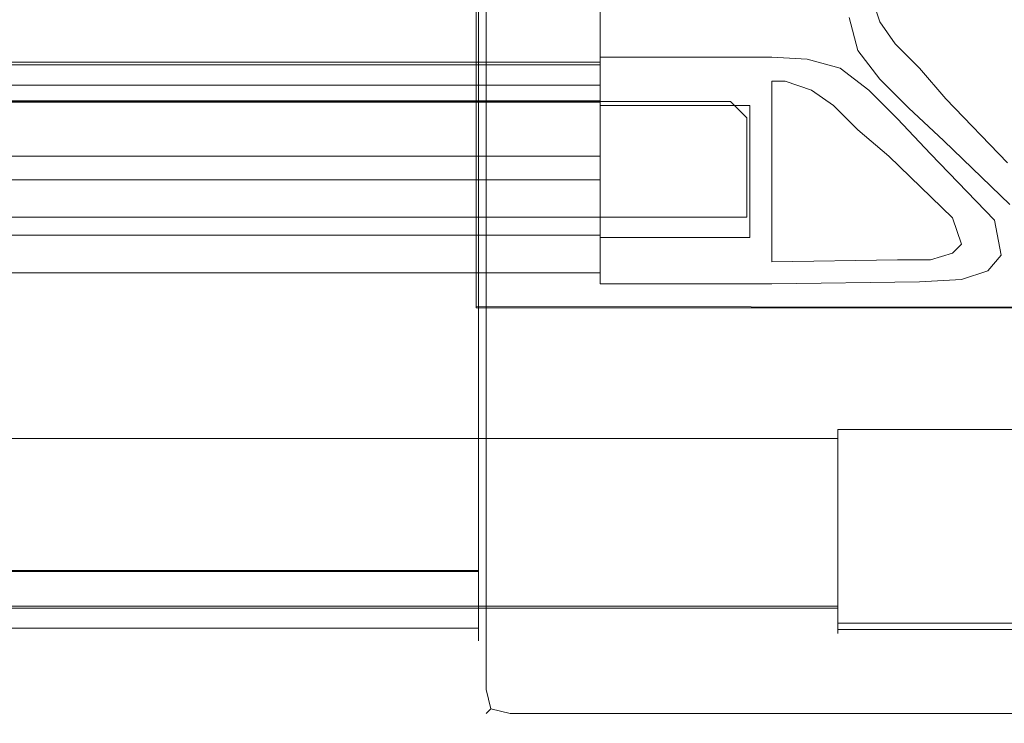
# Model space of a CAD drawing. Extents: x 0 to 999, y -799 to 0.
# Drawn here: x 927 to 972, y -795 to -763 of the extents above; entities that cross this region are included whole.
import ezdxf

# ---------------------------------------------------------------- set-up
doc = ezdxf.new("R2010")
doc.units = 0
doc.header["$LTSCALE"] = 500
doc.header["$MEASUREMENT"] = 0
for name, color, linetype in [('LISTWA', 7, 'Continuous'), ('LISTWA_MAGNETYCZNA', 7, 'Continuous'), ('SZKLO', 7, 'Continuous'), ('USZCZELKA', 7, 'Continuous')]:
    doc.layers.add(name, color=color, linetype=linetype)

msp = doc.modelspace()

# ---------------------------------------------------------------- linework, layer by layer
at = {"layer": 'LISTWA', "lineweight": 0}
for points, invisible_edges in [([(975.275, -748, 1982.014), (975.275, -776.1, 1982.014), (967.943, -768.028, 1982.014), (967.943, -752.669, 1982.014)], 15), ([(947.821, -776.066, 1982.014), (947.821, -776.066, 2001.72), (947.821, -750.824, 2001.72), (947.821, -750.824, 1982.014)], 7), ([(947.821, -776.066, 2001.72), (947.821, -776.135, 2003.458), (947.821, -750.892, 2003.458), (947.821, -750.824, 2001.72)], 15), ([(947.821, -776.066, 1982.014), (947.821, -750.824, 1982.014), (952.394, -754.268, 1982.014), (952.394, -768.008, 1982.014)], 15), ([(947.821, -776.135, 2003.458), (948.273, -776.135, 2004.548), (948.273, -750.892, 2004.548), (947.821, -750.892, 2003.458)], 15), ([(948.273, -776.135, 2004.548), (949.363, -776.135, 2005), (949.363, -750.892, 2005), (948.273, -750.892, 2004.548)], 7), ([(949.363, -776.135, 2005), (975.275, -776.135, 2005), (975.275, -750.892, 2005), (949.363, -750.892, 2005)], 15), ([(947.92, -752.32, 2001.142), (501.015, -752.32, 2001.142), (501.015, -788.065, 2001.142), (947.92, -788.065, 2001.142)], 7), ([(947.92, -788.065, 2001.142), (947.92, -788.112, 1996.932), (947.92, -753.599, 1996.932), (947.92, -752.32, 2001.142)], 15), ([(958.366, -758.767, 1982.014), (967.943, -752.669, 1982.014), (967.943, -768.028, 1982.014), (958.366, -758.767, 1982.014)], 15), ([(501.015, -753.599, 1996.932), (947.92, -753.599, 1996.932), (947.92, -788.112, 1996.932), (501.015, -788.112, 1996.932)], 9), ([(958.366, -758.767, 1982.014), (952.394, -768.008, 1982.014), (952.394, -754.268, 1982.014), (958.366, -758.767, 1982.014)], 15), ([(958.366, -758.767, 1982.014), (967.943, -768.028, 1982.014), (952.394, -768.008, 1982.014), (958.366, -758.767, 1982.014)], 15), ([(975.275, -776.1, 1982.014), (947.821, -776.066, 1982.014), (952.394, -768.008, 1982.014), (967.943, -768.028, 1982.014)], 15), ([(947.821, -776.066, 1962.281), (947.821, -776.135, 1960.543), (947.821, -792.108, 1960.543), (947.821, -791.257, 1962.281)], 14), ([(947.821, -776.135, 2003.458), (947.821, -776.066, 2001.72), (947.821, -791.257, 2001.72), (947.821, -792.108, 2003.458)], 15), ([(947.821, -776.066, 1982.014), (947.821, -776.066, 1962.281), (947.821, -791.257, 1962.281), (947.821, -791.257, 1982.014)], 14), ([(947.821, -776.066, 2001.72), (947.821, -776.066, 1982.014), (947.821, -791.257, 1982.014), (947.821, -791.257, 2001.72)], 15), ([(947.821, -776.066, 1962.281), (947.821, -776.066, 1982.014), (975.275, -776.1, 1982.014), (975.275, -776.135, 1962.035)], 13), ([(947.821, -776.135, 1960.543), (947.821, -776.066, 1962.281), (975.275, -776.135, 1962.035), (975.275, -776.135, 1960.543)], 15), ([(948.273, -776.135, 2004.548), (947.821, -776.135, 2003.458), (947.821, -792.108, 2003.458), (948.273, -792.108, 2004.548)], 7), ([(948.273, -792.108, 1959.452), (947.821, -792.108, 1960.543), (947.821, -776.135, 1960.543), (948.273, -776.135, 1959.452)], 11), ([(948.273, -776.135, 1959.452), (947.821, -776.135, 1960.543), (975.275, -776.135, 1960.543), (975.275, -776.135, 1959.452)], 15), ([(949.363, -776.135, 2005), (948.273, -776.135, 2004.548), (948.273, -792.108, 2004.548), (949.363, -792.108, 2005)], 15), ([(949.363, -792.108, 1959), (948.273, -792.108, 1959.452), (948.273, -776.135, 1959.452), (949.363, -776.135, 1959)], 9), ([(949.363, -776.135, 1959), (948.273, -776.135, 1959.452), (975.275, -776.135, 1959.452), (975.275, -776.135, 1959)], 15), ([(949.363, -792.108, 2005), (975.275, -792.108, 2005), (975.275, -776.135, 2005), (949.363, -776.135, 2005)], 15), ([(975.275, -792.108, 1959), (949.363, -792.108, 1959), (949.363, -776.135, 1959), (975.275, -776.135, 1959)], 11), ([(964.24, -781.648, 1.324), (964.24, -781.648, 3.347), (979.706, -781.648, 3.347), (979.706, -781.648, 1.324)], 14), ([(964.24, -781.648, 5.806), (964.24, -781.648, 7.226), (979.706, -781.648, 7.226), (979.706, -781.648, 5.806)], 12), ([(979.706, -781.648, 0.021), (980.336, -782.278, 0.021), (964.24, -782.056, 0.021), (964.24, -781.648, 0.021)], 3), ([(964.24, -781.648, 0.021), (964.24, -781.648, 1.324), (979.706, -781.648, 1.324), (979.706, -781.648, 0.021)], 14), ([(964.24, -781.648, 3.347), (964.24, -782.056, 3.085), (964.24, -782.056, 5.411), (964.24, -781.648, 5.806)], 6), ([(964.24, -781.648, 0.021), (964.24, -782.056, 0.021), (964.24, -782.056, 1.198), (964.24, -781.648, 1.324)], 15), ([(964.24, -781.648, 7.226), (964.24, -782.056, 6.695), (964.24, -784.379, 7.288), (964.24, -784.091, 7.86)], 7), ([(964.24, -781.648, 5.806), (964.24, -782.056, 5.411), (964.24, -782.056, 6.695), (964.24, -781.648, 7.226)], 15), ([(964.24, -781.648, 1.324), (964.24, -782.056, 1.198), (964.24, -782.056, 3.085), (964.24, -781.648, 3.347)], 15), ([(964.24, -781.648, 3.347), (964.24, -781.648, 5.806), (979.706, -781.648, 5.806), (979.706, -781.648, 3.347)], 15), ([(964.24, -781.648, 7.226), (964.24, -784.091, 7.86), (982.149, -784.091, 7.86), (979.706, -781.648, 7.226)], 15), ([(502.4, -782.056, 1.198), (964.24, -782.056, 1.198), (964.24, -782.056, 0.021), (502.4, -782.056, 0.021)], 9), ([(502.4, -782.056, 3.085), (964.24, -782.056, 3.085), (964.24, -782.056, 1.198), (502.4, -782.056, 1.198)], 13), ([(502.4, -782.056, 5.411), (964.24, -782.056, 5.411), (964.24, -782.056, 3.085), (502.4, -782.056, 3.085)], 13), ([(502.4, -782.056, 6.695), (964.24, -782.056, 6.695), (964.24, -782.056, 5.411), (502.4, -782.056, 5.411)], 12), ([(502.4, -784.379, 7.288), (964.24, -784.379, 7.288), (964.24, -782.056, 6.695), (502.4, -782.056, 6.695)], 5), ([(502.4, -782.056, 0.021), (964.24, -782.056, 0.021), (964.24, -786.33, 0.021), (502.4, -786.33, 0.021)], 15), ([(964.24, -786.33, 0.021), (964.24, -782.056, 0.021), (980.336, -782.278, 0.021), (985.303, -787.245, 0.021)], 15), ([(964.24, -784.091, 7.86), (964.24, -786.534, 8.494), (984.592, -786.534, 8.494), (982.149, -784.091, 7.86)], 14), ([(964.24, -784.091, 7.86), (964.24, -784.379, 7.288), (964.24, -786.702, 7.88), (964.24, -786.534, 8.494)], 13), ([(502.4, -786.702, 7.88), (964.24, -786.702, 7.88), (964.24, -784.379, 7.288), (502.4, -784.379, 7.288)], 15), ([(502.4, -786.33, 0.021), (964.24, -786.33, 0.021), (964.24, -789.681, 0.021), (502.4, -789.681, 0.021)], 15), ([(964.24, -789.681, 0.021), (964.24, -786.33, 0.021), (985.303, -787.245, 0.021), (987.372, -789.314, 0.021)], 15), ([(502.4, -788.313, 8.037), (964.24, -788.313, 8.037), (964.24, -786.702, 7.88), (502.4, -786.702, 7.88)], 13), ([(964.24, -786.534, 8.494), (964.24, -788.474, 8.668), (986.532, -788.474, 8.668), (984.592, -786.534, 8.494)], 14), ([(964.24, -786.534, 8.494), (964.24, -786.702, 7.88), (964.24, -788.313, 8.037), (964.24, -788.474, 8.668)], 15), ([(947.92, -790.68, 1962.858), (501.015, -790.68, 1962.858), (501.015, -788.065, 1962.858), (947.92, -788.065, 1962.858)], 3), ([(501.015, -788.112, 1996.932), (947.92, -788.112, 1996.932), (947.92, -788.065, 1962.858), (501.015, -788.065, 1962.858)], 13), ([(947.92, -788.065, 2001.142), (501.015, -788.065, 2001.142), (501.015, -790.68, 2001.142), (947.92, -790.68, 2001.142)], 3), ([(947.92, -788.112, 1996.932), (947.92, -791.257, 2000.564), (947.92, -791.257, 1963.436), (947.92, -788.065, 1962.858)], 15), ([(947.92, -791.257, 2000.564), (947.92, -788.112, 1996.932), (947.92, -788.065, 2001.142), (947.92, -790.68, 2001.142)], 15), ([(947.92, -791.257, 1963.436), (947.92, -790.68, 1962.858), (947.92, -788.065, 1962.858), (947.92, -791.257, 1963.436)], 15), ([(502.4, -789.763, 7.611), (964.24, -789.763, 7.611), (964.24, -788.313, 8.037), (502.4, -788.313, 8.037)], 14), ([(964.24, -788.474, 8.668), (964.24, -788.313, 8.037), (964.24, -789.763, 7.611), (964.24, -789.298, 8.462)], 13), ([(964.24, -788.474, 8.668), (964.24, -789.298, 8.462), (987.356, -789.298, 8.462), (986.532, -788.474, 8.668)], 14), ([(964.24, -789.298, 8.462), (964.24, -790.736, 7.938), (988.794, -790.736, 7.938), (987.356, -789.298, 8.462)], 14), ([(964.24, -789.298, 8.462), (964.24, -789.763, 7.611), (964.24, -789.937, 7.38), (964.24, -790.736, 7.938)], 15), ([(988.509, -790.451, 0.021), (964.24, -790.451, 0.021), (964.24, -789.681, 0.021), (987.372, -789.314, 0.021)], 12), ([(502.4, -789.681, 0.021), (964.24, -789.681, 0.021), (964.24, -789.911, 1.198), (502.4, -789.911, 1.198)], 4), ([(502.4, -789.937, 7.38), (964.24, -789.937, 7.38), (964.24, -789.763, 7.611), (502.4, -789.763, 7.611)], 13), ([(502.4, -789.911, 1.198), (964.24, -789.911, 1.198), (964.24, -790.096, 3.229), (502.4, -790.096, 3.229)], 13), ([(502.4, -790.096, 5.697), (964.24, -790.096, 5.697), (964.24, -789.937, 7.38), (502.4, -789.937, 7.38)], 13), ([(964.24, -790.707, 1.324), (964.24, -789.911, 1.198), (964.24, -789.681, 0.021), (964.24, -790.451, 0.021)], 7), ([(964.24, -790.913, 3.506), (964.24, -790.096, 3.229), (964.24, -789.911, 1.198), (964.24, -790.707, 1.324)], 11), ([(964.24, -790.736, 7.938), (964.24, -789.937, 7.38), (964.24, -790.096, 5.697), (964.24, -790.913, 6.126)], 15), ([(502.4, -790.096, 3.229), (964.24, -790.096, 3.229), (964.24, -790.096, 5.697), (502.4, -790.096, 5.697)], 13), ([(964.24, -790.913, 6.126), (964.24, -790.096, 5.697), (964.24, -790.096, 3.229), (964.24, -790.913, 3.506)], 7), ([(964.24, -790.707, 1.324), (964.24, -790.451, 0.021), (988.509, -790.451, 0.021), (988.765, -790.707, 1.324)], 15), ([(501.015, -791.257, 1963.436), (501.015, -790.68, 1962.858), (947.92, -790.68, 1962.858), (947.92, -791.257, 1963.436)], 9), ([(947.92, -791.257, 2000.564), (947.92, -790.68, 2001.142), (501.015, -790.68, 2001.142), (501.015, -791.257, 2000.564)], 14), ([(964.24, -790.913, 3.506), (964.24, -790.707, 1.324), (988.765, -790.707, 1.324), (988.97, -790.913, 3.506)], 14), ([(964.24, -790.736, 7.938), (964.24, -790.913, 6.126), (988.97, -790.913, 6.126), (988.794, -790.736, 7.938)], 6), ([(964.24, -790.913, 6.126), (964.24, -790.913, 3.506), (988.97, -790.913, 3.506), (988.97, -790.913, 6.126)], 15), ([(947.92, -791.257, 2000.564), (501.015, -791.257, 2000.564), (501.015, -791.257, 1963.436), (947.92, -791.257, 1963.436)], 7), ([(947.821, -793.458, 2001.966), (947.821, -791.257, 2001.72), (947.821, -791.835, 2001.142), (947.821, -793.458, 2001.966)], 15), ([(947.821, -793.458, 2001.966), (947.821, -792.108, 2003.458), (947.821, -791.257, 2001.72), (947.821, -793.458, 2001.966)], 15), ([(947.821, -791.835, 1962.858), (947.821, -791.257, 1962.281), (947.821, -793.458, 1962.035), (947.821, -791.835, 1962.858)], 15), ([(947.821, -793.458, 1962.035), (947.821, -791.257, 1962.281), (947.821, -792.108, 1960.543), (947.821, -793.458, 1962.035)], 15), ([(947.821, -791.257, 1982.014), (947.821, -791.257, 1962.281), (947.821, -791.835, 1962.858), (947.821, -791.835, 1982.014)], 15), ([(947.821, -791.257, 2001.72), (947.821, -791.257, 1982.014), (947.821, -791.835, 1982.014), (947.821, -791.835, 2001.142)], 15), ([(947.821, -791.835, 1982.014), (947.821, -791.835, 1962.858), (947.821, -793.458, 1962.035), (947.821, -793.458, 1982.014)], 15), ([(947.821, -791.835, 2001.142), (947.821, -791.835, 1982.014), (947.821, -793.458, 1982.014), (947.821, -793.458, 2001.966)], 15), ([(948.273, -792.108, 2004.548), (947.821, -792.108, 2003.458), (947.821, -793.458, 2003.458), (948.273, -793.458, 2004.548)], 15), ([(948.273, -793.458, 1959.452), (947.821, -793.458, 1960.543), (947.821, -792.108, 1960.543), (948.273, -792.108, 1959.452)], 7), ([(947.821, -793.458, 2003.458), (947.821, -792.108, 2003.458), (947.821, -793.458, 2001.966), (947.821, -793.458, 2003.458)], 15), ([(947.821, -793.458, 1962.035), (947.821, -792.108, 1960.543), (947.821, -793.458, 1960.543), (947.821, -793.458, 1962.035)], 15), ([(949.363, -792.108, 2005), (948.273, -792.108, 2004.548), (948.273, -793.458, 2004.548), (949.363, -793.458, 2005)], 13), ([(949.363, -793.458, 1959), (948.273, -793.458, 1959.452), (948.273, -792.108, 1959.452), (949.363, -792.108, 1959)], 15), ([(975.275, -793.458, 1959), (949.363, -793.458, 1959), (949.363, -792.108, 1959), (975.275, -792.108, 1959)], 15), ([(949.363, -793.458, 2005), (975.275, -793.458, 2005), (975.275, -792.108, 2005), (949.363, -792.108, 2005)], 15), ([(947.821, -793.458, 1960.543), (948.273, -793.458, 1959.452), (948.473, -794.348, 1959.652), (948.273, -794.548, 1960.543)], 9), ([(947.821, -793.458, 2003.458), (948.273, -794.548, 2003.458), (948.473, -794.348, 2004.348), (948.273, -793.458, 2004.548)], 9), ([(948.273, -794.548, 1962.035), (947.821, -793.458, 1962.035), (947.821, -793.458, 1960.543), (948.273, -794.548, 1960.543)], 15), ([(948.273, -794.548, 2003.458), (947.821, -793.458, 2003.458), (947.821, -793.458, 2001.966), (948.273, -794.548, 2001.966)], 7), ([(948.273, -794.548, 1982.014), (947.821, -793.458, 1982.014), (947.821, -793.458, 1962.035), (948.273, -794.548, 1962.035)], 7), ([(948.273, -794.548, 2001.966), (947.821, -793.458, 2001.966), (947.821, -793.458, 1982.014), (948.273, -794.548, 1982.014)], 15), ([(949.363, -793.458, 1959), (949.363, -794.548, 1959.452), (948.473, -794.348, 1959.652), (948.273, -793.458, 1959.452)], 15), ([(949.363, -793.458, 2005), (948.273, -793.458, 2004.548), (948.473, -794.348, 2004.348), (949.363, -794.548, 2004.548)], 11), ([(975.275, -793.458, 1959), (975.275, -794.548, 1959.452), (949.363, -794.548, 1959.452), (949.363, -793.458, 1959)], 13), ([(949.363, -793.458, 2005), (949.363, -794.548, 2004.548), (975.275, -794.548, 2004.548), (975.275, -793.458, 2005)], 15), ([(949.363, -795, 1960.543), (948.273, -794.548, 1960.543), (948.473, -794.348, 1959.652), (949.363, -794.548, 1959.452)], 11), ([(949.363, -795, 2003.458), (949.363, -794.548, 2004.548), (948.473, -794.348, 2004.348), (948.273, -794.548, 2003.458)], 15), ([(949.363, -795, 1962.035), (948.273, -794.548, 1962.035), (948.273, -794.548, 1960.543), (949.363, -795, 1960.543)], 13), ([(949.363, -795, 2003.458), (948.273, -794.548, 2003.458), (948.273, -794.548, 2001.966), (949.363, -795, 2001.966)], 15), ([(949.363, -795, 1982.014), (948.273, -794.548, 1982.014), (948.273, -794.548, 1962.035), (949.363, -795, 1962.035)], 15), ([(949.363, -795, 2001.966), (948.273, -794.548, 2001.966), (948.273, -794.548, 1982.014), (949.363, -795, 1982.014)], 13), ([(949.363, -794.548, 2004.548), (949.363, -795, 2003.458), (975.275, -795, 2003.458), (975.275, -794.548, 2004.548)], 7), ([(975.275, -794.548, 1959.452), (975.275, -795, 1960.543), (949.363, -795, 1960.543), (949.363, -794.548, 1959.452)], 15), ([(949.363, -795, 1982.014), (949.363, -795, 1962.035), (975.275, -795, 1962.035), (975.275, -795, 1982.014)], 15), ([(949.363, -795, 2003.458), (949.363, -795, 2001.966), (975.275, -795, 2001.966), (975.275, -795, 2003.458)], 15), ([(949.363, -795, 1962.035), (949.363, -795, 1960.543), (975.275, -795, 1960.543), (975.275, -795, 1962.035)], 15), ([(949.363, -795, 2001.966), (949.363, -795, 1982.014), (975.275, -795, 1982.014), (975.275, -795, 2001.966)], 15)]:
    msp.add_3dface(points, dxfattribs=dict(at, invisible_edges=invisible_edges))
at = {"layer": 'LISTWA_MAGNETYCZNA', "lineweight": 0}
for points, invisible_edges in [([(965.746, -761.941, -0.179), (966.147, -763.14, -0.179), (965.147, -764.441, -0.179), (964.746, -762.941, -0.179)], 15), ([(966.147, -763.14, 1977.074), (965.746, -761.941, 1977.074), (964.746, -762.941, 1977.074), (965.147, -764.441, 1977.074)], 15), ([(966.147, -763.14, -0.179), (965.746, -761.941, -0.179), (965.746, -761.941, 1977.074), (966.147, -763.14, 1977.074)], 10), ([(965.147, -764.441, -0.179), (965.147, -764.441, 1977.074), (964.746, -762.941, 1977.074), (964.746, -762.941, -0.179)], 5), ([(966.147, -763.14, -0.179), (966.846, -764.14, -0.179), (966.147, -765.74, -0.179), (965.147, -764.441, -0.179)], 15), ([(966.846, -764.14, 1977.074), (966.147, -763.14, 1977.074), (965.147, -764.441, 1977.074), (966.147, -765.74, 1977.074)], 15), ([(966.147, -763.14, 1977.074), (966.846, -764.14, 1977.074), (966.846, -764.14, -0.179), (966.147, -763.14, -0.179)], 10), ([(965.147, -764.441, 1977.074), (965.147, -764.441, -0.179), (966.147, -765.74, -0.179), (966.147, -765.74, 1977.074)], 5), ([(966.846, -764.14, -0.179), (967.947, -765.24, -0.179), (967.447, -767.041, -0.179), (966.147, -765.74, -0.179)], 15), ([(967.947, -765.24, 1977.074), (966.846, -764.14, 1977.074), (966.147, -765.74, 1977.074), (967.447, -767.041, 1977.074)], 15), ([(967.947, -765.24, -0.179), (966.846, -764.14, -0.179), (966.846, -764.14, 1977.074), (967.947, -765.24, 1977.074)], 10), ([(960.246, -764.74, 1977.074), (960.246, -764.74, -0.179), (953.447, -764.74, -0.179), (953.447, -764.74, 1977.074)], 1), ([(960.246, -764.74, 1977.074), (953.447, -764.74, 1977.074), (953.447, -766.943, 1977.074), (960.246, -766.943, 1977.074)], 9), ([(953.447, -764.74, 1977.074), (953.447, -764.74, -0.179), (953.447, -766.943, -0.179), (953.447, -766.943, 1977.074)], 9), ([(953.447, -764.74, -0.179), (960.246, -764.74, -0.179), (960.246, -766.943, -0.179), (953.447, -766.943, -0.179)], 11), ([(961.246, -764.74, 1977.074), (961.246, -764.74, -0.179), (960.246, -764.74, -0.179), (960.246, -764.74, 1977.074)], 5), ([(961.246, -764.74, 1977.074), (960.246, -764.74, 1977.074), (960.246, -766.943, 1977.074), (961.246, -765.84, 1977.074)], 15), ([(960.246, -764.74, -0.179), (961.246, -764.74, -0.179), (961.246, -765.84, -0.179), (960.246, -766.943, -0.179)], 15), ([(961.246, -764.74, -0.179), (961.246, -764.74, 1977.074), (962.846, -764.84, 1977.074), (962.846, -764.84, -0.179)], 5), ([(962.846, -764.84, 1977.074), (961.246, -764.74, 1977.074), (961.246, -765.84, 1977.074), (961.846, -765.84, 1977.074)], 11), ([(961.246, -764.74, -0.179), (962.846, -764.84, -0.179), (961.846, -765.84, -0.179), (961.246, -765.84, -0.179)], 11), ([(964.346, -765.24, 1977.074), (962.846, -764.84, 1977.074), (961.846, -765.84, 1977.074), (963.047, -766.24, 1977.074)], 11), ([(962.846, -764.84, -0.179), (964.346, -765.24, -0.179), (963.047, -766.24, -0.179), (961.846, -765.84, -0.179)], 11), ([(962.846, -764.84, -0.179), (962.846, -764.84, 1977.074), (964.346, -765.24, 1977.074), (964.346, -765.24, -0.179)], 5), ([(965.647, -766.24, 1977.074), (964.346, -765.24, 1977.074), (963.047, -766.24, 1977.074), (964.047, -766.941, 1977.074)], 11), ([(964.346, -765.24, -0.179), (965.647, -766.24, -0.179), (964.047, -766.941, -0.179), (963.047, -766.24, -0.179)], 11), ([(965.647, -766.24, 1977.074), (965.647, -766.24, -0.179), (964.346, -765.24, -0.179), (964.346, -765.24, 1977.074)], 5), ([(967.947, -765.24, -0.179), (969.147, -766.64, -0.179), (969.047, -768.541, -0.179), (967.447, -767.041, -0.179)], 15), ([(969.147, -766.64, 1977.074), (967.947, -765.24, 1977.074), (967.447, -767.041, 1977.074), (969.047, -768.541, 1977.074)], 15), ([(969.147, -766.64, -0.179), (967.947, -765.24, -0.179), (967.947, -765.24, 1977.074), (969.147, -766.64, 1977.074)], 10), ([(961.246, -774.041, 1977.074), (961.246, -765.84, 1977.074), (960.246, -766.943, 1977.074), (960.246, -772.938, 1977.074)], 11), ([(960.246, -772.938, -0.179), (960.246, -766.943, -0.179), (961.246, -765.84, -0.179), (961.246, -774.041, -0.179)], 15), ([(961.846, -765.84, 1977.074), (961.246, -765.84, 1977.074), (961.246, -765.84, -0.179), (961.846, -765.84, -0.179)], 13), ([(961.246, -774.041, -0.179), (961.246, -765.84, -0.179), (961.246, -765.84, 1977.074), (961.246, -774.041, 1977.074)], 10), ([(963.047, -766.24, 1977.074), (961.846, -765.84, 1977.074), (961.846, -765.84, -0.179), (963.047, -766.24, -0.179)], 15), ([(967.447, -767.041, -0.179), (967.447, -767.041, 1977.074), (966.147, -765.74, 1977.074), (966.147, -765.74, -0.179)], 4), ([(963.047, -766.24, -0.179), (964.047, -766.941, -0.179), (964.047, -766.941, 1977.074), (963.047, -766.24, 1977.074)], 15), ([(966.947, -767.541, 1977.074), (965.647, -766.24, 1977.074), (964.047, -766.941, 1977.074), (965.147, -768.041, 1977.074)], 11), ([(965.647, -766.24, -0.179), (966.947, -767.541, -0.179), (965.147, -768.041, -0.179), (964.047, -766.941, -0.179)], 11), ([(965.647, -766.24, -0.179), (965.647, -766.24, 1977.074), (966.947, -767.541, 1977.074), (966.947, -767.541, -0.179)], 4), ([(969.147, -766.64, -0.179), (971.947, -769.541, -0.179), (972.047, -771.441, -0.179), (969.047, -768.541, -0.179)], 15), ([(971.947, -769.541, 1977.074), (969.147, -766.64, 1977.074), (969.047, -768.541, 1977.074), (972.047, -771.441, 1977.074)], 15), ([(971.947, -769.541, -0.179), (969.147, -766.64, -0.179), (969.147, -766.64, 1977.074), (971.947, -769.541, 1977.074)], 2), ([(953.447, -766.943, -0.179), (960.246, -766.943, -0.179), (960.246, -766.943, 1977.074), (953.447, -766.943, 1977.074)], 13), ([(960.246, -772.938, 1977.074), (960.246, -766.943, 1977.074), (960.246, -766.943, -0.179), (960.246, -772.938, -0.179)], 11), ([(965.147, -768.041, 1977.074), (964.047, -766.941, 1977.074), (964.047, -766.941, -0.179), (965.147, -768.041, -0.179)], 15), ([(969.047, -768.541, -0.179), (969.047, -768.541, 1977.074), (967.447, -767.041, 1977.074), (967.447, -767.041, -0.179)], 5), ([(968.447, -769.14, 1977.074), (966.947, -767.541, 1977.074), (965.147, -768.041, 1977.074), (966.547, -769.24, 1977.074)], 11), ([(966.947, -767.541, -0.179), (968.447, -769.14, -0.179), (966.547, -769.24, -0.179), (965.147, -768.041, -0.179)], 11), ([(966.947, -767.541, -0.179), (966.947, -767.541, 1977.074), (968.447, -769.14, 1977.074), (968.447, -769.14, -0.179)], 5), ([(966.547, -769.24, 1977.074), (965.147, -768.041, 1977.074), (965.147, -768.041, -0.179), (966.547, -769.24, -0.179)], 15), ([(972.047, -771.441, -0.179), (972.047, -771.441, 1977.074), (969.047, -768.541, 1977.074), (969.047, -768.541, -0.179)], 5), ([(971.346, -772.14, 1977.074), (968.447, -769.14, 1977.074), (966.547, -769.24, 1977.074), (969.447, -772.041, 1977.074)], 11), ([(968.447, -769.14, -0.179), (971.346, -772.14, -0.179), (969.447, -772.041, -0.179), (966.547, -769.24, -0.179)], 11), ([(969.447, -772.041, 1977.074), (966.547, -769.24, 1977.074), (966.547, -769.24, -0.179), (969.447, -772.041, -0.179)], 7), ([(968.447, -769.14, -0.179), (968.447, -769.14, 1977.074), (971.346, -772.14, 1977.074), (971.346, -772.14, -0.179)], 5), ([(971.647, -773.74, 1977.074), (971.346, -772.14, 1977.074), (969.447, -772.041, 1977.074), (969.846, -773.24, 1977.074)], 11), ([(971.346, -772.14, -0.179), (971.647, -773.74, -0.179), (969.846, -773.24, -0.179), (969.447, -772.041, -0.179)], 11), ([(969.846, -773.24, 1977.074), (969.447, -772.041, 1977.074), (969.447, -772.041, -0.179), (969.846, -773.24, -0.179)], 15), ([(971.346, -772.14, -0.179), (971.346, -772.14, 1977.074), (971.647, -773.74, 1977.074), (971.647, -773.74, -0.179)], 5), ([(960.246, -775.041, -0.179), (953.447, -775.041, -0.179), (953.447, -772.938, -0.179), (960.246, -772.938, -0.179)], 9), ([(953.447, -775.041, -0.179), (953.447, -775.041, 1977.074), (953.447, -772.938, 1977.074), (953.447, -772.938, -0.179)], 9), ([(953.447, -775.041, 1977.074), (960.246, -775.041, 1977.074), (960.246, -772.938, 1977.074), (953.447, -772.938, 1977.074)], 11), ([(953.447, -772.938, 1977.074), (960.246, -772.938, 1977.074), (960.246, -772.938, -0.179), (953.447, -772.938, -0.179)], 13), ([(961.246, -775.041, -0.179), (960.246, -775.041, -0.179), (960.246, -772.938, -0.179), (961.246, -774.041, -0.179)], 15), ([(960.246, -775.041, 1977.074), (961.246, -775.041, 1977.074), (961.246, -774.041, 1977.074), (960.246, -772.938, 1977.074)], 15), ([(971.047, -774.441, 1977.074), (971.647, -773.74, 1977.074), (969.846, -773.24, 1977.074), (969.447, -773.64, 1977.074)], 11), ([(971.647, -773.74, -0.179), (971.047, -774.441, -0.179), (969.447, -773.64, -0.179), (969.846, -773.24, -0.179)], 11), ([(969.447, -773.64, 1977.074), (969.846, -773.24, 1977.074), (969.846, -773.24, -0.179), (969.447, -773.64, -0.179)], 7), ([(961.246, -775.041, 1977.074), (967.947, -774.941, 1977.074), (966.947, -773.941, 1977.074), (961.246, -774.041, 1977.074)], 11), ([(967.947, -774.941, -0.179), (961.246, -775.041, -0.179), (961.246, -774.041, -0.179), (966.947, -773.941, -0.179)], 11), ([(961.246, -774.041, 1977.074), (966.947, -773.941, 1977.074), (966.947, -773.941, -0.179), (961.246, -774.041, -0.179)], 7), ([(967.947, -774.941, 1977.074), (969.846, -774.84, 1977.074), (968.447, -773.941, 1977.074), (966.947, -773.941, 1977.074)], 11), ([(969.846, -774.84, -0.179), (967.947, -774.941, -0.179), (966.947, -773.941, -0.179), (968.447, -773.941, -0.179)], 11), ([(966.947, -773.941, 1977.074), (968.447, -773.941, 1977.074), (968.447, -773.941, -0.179), (966.947, -773.941, -0.179)], 15), ([(969.846, -774.84, 1977.074), (971.047, -774.441, 1977.074), (969.447, -773.64, 1977.074), (968.447, -773.941, 1977.074)], 11), ([(971.047, -774.441, -0.179), (969.846, -774.84, -0.179), (968.447, -773.941, -0.179), (969.447, -773.64, -0.179)], 11), ([(968.447, -773.941, 1977.074), (969.447, -773.64, 1977.074), (969.447, -773.64, -0.179), (968.447, -773.941, -0.179)], 15), ([(971.647, -773.74, -0.179), (971.647, -773.74, 1977.074), (971.047, -774.441, 1977.074), (971.047, -774.441, -0.179)], 1), ([(969.846, -774.84, -0.179), (969.846, -774.84, 1977.074), (967.947, -774.941, 1977.074), (967.947, -774.941, -0.179)], 5), ([(971.047, -774.441, -0.179), (971.047, -774.441, 1977.074), (969.846, -774.84, 1977.074), (969.846, -774.84, -0.179)], 5), ([(960.246, -775.041, -0.179), (960.246, -775.041, 1977.074), (953.447, -775.041, 1977.074), (953.447, -775.041, -0.179)], 1), ([(961.246, -775.041, -0.179), (961.246, -775.041, 1977.074), (960.246, -775.041, 1977.074), (960.246, -775.041, -0.179)], 5), ([(967.947, -774.941, -0.179), (967.947, -774.941, 1977.074), (961.246, -775.041, 1977.074), (961.246, -775.041, -0.179)], 5)]:
    msp.add_3dface(points, dxfattribs=dict(at, invisible_edges=invisible_edges))
at = {"layer": 'SZKLO', "lineweight": 0}
for points, invisible_edges in [([(491.52, -766.759, 1979.912), (959.361, -766.759, 1979.912), (959.361, -766.759, 11.693), (491.52, -766.759, 11.693)], 2), ([(491.52, -767.502, 1980.655), (959.361, -767.502, 1980.655), (959.361, -766.759, 1979.912), (491.52, -766.759, 1979.912)], 15), ([(959.361, -767.502, 10.95), (491.52, -767.502, 10.95), (491.52, -766.759, 11.693), (959.361, -766.759, 11.693)], 15), ([(959.361, -767.502, 10.95), (959.361, -766.759, 11.693), (960.104, -767.502, 11.693), (959.361, -767.502, 10.95)], 13), ([(960.104, -767.502, 1979.912), (959.361, -766.759, 1979.912), (959.361, -767.502, 1980.655), (960.104, -767.502, 1979.912)], 14), ([(960.104, -767.502, 1979.912), (960.104, -767.502, 11.693), (959.361, -766.759, 11.693), (959.361, -766.759, 1979.912)], 15), ([(491.52, -772.016, 10.95), (491.52, -767.502, 10.95), (959.361, -767.502, 10.95), (959.361, -772.016, 10.95)], 6), ([(959.361, -772.016, 1980.655), (959.361, -767.502, 1980.655), (491.52, -767.502, 1980.655), (491.52, -772.016, 1980.655)], 3), ([(959.361, -767.502, 1980.655), (959.361, -772.016, 1980.655), (960.104, -772.016, 1979.912), (960.104, -767.502, 1979.912)], 15), ([(959.361, -772.016, 10.95), (959.361, -767.502, 10.95), (960.104, -767.502, 11.693), (960.104, -772.016, 11.693)], 15), ([(959.361, -772.016, 1980.655), (491.52, -772.016, 1980.655), (491.52, -772.759, 1979.912), (959.361, -772.759, 1979.912)], 15), ([(491.52, -772.016, 10.95), (959.361, -772.016, 10.95), (959.361, -772.759, 11.693), (491.52, -772.759, 11.693)], 15), ([(959.361, -772.016, 10.95), (960.104, -772.016, 11.693), (959.361, -772.759, 11.693), (959.361, -772.016, 10.95)], 14), ([(959.361, -772.759, 1979.912), (960.104, -772.016, 1979.912), (959.361, -772.016, 1980.655), (959.361, -772.759, 1979.912)], 13), ([(959.361, -772.759, 1979.912), (959.361, -772.759, 11.693), (960.104, -772.016, 11.693), (960.104, -772.016, 1979.912)], 15), ([(959.361, -772.759, 1979.912), (491.52, -772.759, 1979.912), (491.52, -772.759, 11.693), (959.361, -772.759, 11.693)], 13)]:
    msp.add_3dface(points, dxfattribs=dict(at, invisible_edges=invisible_edges))
msp.add_3dface([(960.104, -767.502, 1979.912), (960.104, -772.016, 1979.912), (960.104, -772.016, 11.693), (960.104, -767.502, 11.693)], dxfattribs=at)
at = {"layer": 'USZCZELKA', "lineweight": 0}
for points, invisible_edges in [([(953.447, -763.468, 6.183), (953.447, -762.017, 4.474), (497.49, -762.017, 4.474), (497.49, -763.468, 6.183)], 15), ([(953.447, -764.297, 5.59), (953.447, -762.498, 3.769), (953.447, -762.017, 4.474), (953.447, -763.468, 6.183)], 10), ([(497.49, -764.297, 5.59), (497.49, -762.498, 3.769), (953.447, -762.498, 3.769), (953.447, -764.297, 5.59)], 13), ([(953.447, -764.696, 8.662), (953.447, -763.468, 6.183), (497.49, -763.468, 6.183), (497.49, -764.696, 8.662)], 15), ([(953.447, -765.783, 7.795), (953.447, -764.297, 5.59), (953.447, -763.468, 6.183), (953.447, -764.696, 8.662)], 10), ([(497.49, -765.783, 7.795), (497.49, -764.297, 5.59), (953.447, -764.297, 5.59), (953.447, -765.783, 7.795)], 15), ([(953.447, -764.975, 10.127), (497.49, -764.975, 10.127), (497.45, -765.013, 10.915), (953.447, -764.975, 10.927)], 15), ([(953.447, -764.975, 10.927), (497.45, -765.013, 10.915), (497.49, -764.975, 17.827), (953.447, -764.975, 17.827)], 13), ([(953.447, -764.975, 10.127), (953.447, -764.696, 8.662), (497.49, -764.696, 8.662), (497.49, -764.975, 10.127)], 15), ([(953.447, -764.975, 17.827), (497.49, -764.975, 17.827), (497.49, -766.788, 17.827), (953.447, -766.788, 17.827)], 12), ([(953.447, -766.722, 10.027), (953.447, -765.783, 7.795), (953.447, -764.696, 8.662), (953.447, -764.975, 10.127)], 10), ([(953.447, -764.975, 10.927), (953.447, -764.975, 17.827), (953.447, -766.788, 17.827), (953.447, -766.788, 10.927)], 8), ([(953.447, -764.975, 10.127), (953.447, -764.975, 10.927), (953.447, -766.788, 10.927), (953.447, -766.722, 10.027)], 14), ([(497.49, -767.173, 4.09), (953.447, -767.173, 4.09), (953.447, -765.091, 1.348), (497.49, -765.091, 1.348)], 11), ([(953.447, -765.091, 1.348), (953.447, -766.015, 0.804), (497.49, -766.015, 0.804), (497.49, -765.091, 1.348)], 15), ([(953.447, -767.173, 4.09), (953.447, -767.901, 3.302), (953.447, -766.015, 0.804), (953.447, -765.091, 1.348)], 1), ([(497.49, -766.722, 10.027), (497.49, -765.783, 7.795), (953.447, -765.783, 7.795), (953.447, -766.722, 10.027)], 7), ([(953.447, -767.901, 3.302), (497.49, -767.901, 3.302), (497.49, -766.015, 0.804), (953.447, -766.015, 0.804)], 11), ([(497.49, -766.788, 17.827), (497.45, -766.793, 10.915), (953.447, -766.788, 10.927), (953.447, -766.788, 17.827)], 12), ([(497.45, -766.793, 10.915), (497.49, -769.267, 10.927), (953.447, -769.267, 10.927), (953.447, -766.788, 10.927)], 15), ([(953.447, -766.722, 10.027), (953.447, -769.244, 10.027), (497.49, -769.244, 10.027), (497.49, -766.722, 10.027)], 15), ([(953.447, -766.788, 10.927), (953.447, -769.267, 10.927), (953.447, -769.244, 10.027), (953.447, -766.722, 10.027)], 10), ([(497.49, -768.229, 6.226), (953.447, -768.229, 6.226), (953.447, -767.173, 4.09), (497.49, -767.173, 4.09)], 13), ([(953.447, -768.229, 6.226), (953.447, -769.04, 5.525), (953.447, -767.901, 3.302), (953.447, -767.173, 4.09)], 15), ([(953.447, -769.04, 5.525), (497.49, -769.04, 5.525), (497.49, -767.901, 3.302), (953.447, -767.901, 3.302)], 7), ([(497.49, -768.832, 8.234), (953.447, -768.832, 8.234), (953.447, -768.229, 6.226), (497.49, -768.229, 6.226)], 15), ([(953.447, -768.832, 8.234), (953.447, -769.847, 7.888), (953.447, -769.04, 5.525), (953.447, -768.229, 6.226)], 5), ([(497.49, -769.244, 10.027), (953.447, -769.244, 10.027), (953.447, -768.832, 8.234), (497.49, -768.832, 8.234)], 12), ([(953.447, -769.847, 7.888), (497.49, -769.847, 7.888), (497.49, -769.04, 5.525), (953.447, -769.04, 5.525)], 15), ([(953.447, -769.244, 10.027), (953.447, -770.316, 10.027), (953.447, -769.847, 7.888), (953.447, -768.832, 8.234)], 15), ([(497.49, -769.267, 10.927), (497.49, -770.328, 10.927), (953.447, -770.328, 10.927), (953.447, -769.267, 10.927)], 15), ([(953.447, -769.267, 10.927), (953.447, -770.328, 10.927), (953.447, -770.316, 10.027), (953.447, -769.244, 10.027)], 14), ([(953.447, -770.316, 10.027), (497.49, -770.316, 10.027), (497.49, -769.847, 7.888), (953.447, -769.847, 7.888)], 6), ([(497.49, -770.328, 10.927), (497.45, -772.887, 10.915), (953.447, -772.823, 10.927), (953.447, -770.328, 10.927)], 15), ([(953.447, -770.316, 10.027), (953.447, -772.823, 10.027), (497.49, -772.823, 10.027), (497.49, -770.316, 10.027)], 13), ([(953.447, -770.328, 10.927), (953.447, -772.823, 10.927), (953.447, -772.823, 10.027), (953.447, -770.316, 10.027)], 10), ([(953.447, -772.823, 17.827), (953.447, -772.823, 10.927), (497.45, -772.887, 10.915), (497.49, -772.823, 17.827)], 9), ([(497.49, -774.536, 17.827), (953.447, -774.536, 17.827), (953.447, -772.823, 17.827), (497.49, -772.823, 17.827)], 1), ([(953.447, -772.823, 10.027), (953.447, -772.823, 8.777), (497.49, -772.823, 8.777), (497.49, -772.823, 10.027)], 13), ([(497.49, -774.536, 8.777), (497.49, -772.823, 8.777), (953.447, -772.823, 8.777), (953.447, -774.536, 8.777)], 15), ([(953.447, -774.536, 17.827), (953.447, -774.536, 10.927), (953.447, -772.823, 10.927), (953.447, -772.823, 17.827)], 11), ([(953.447, -774.536, 10.927), (953.447, -774.536, 10.007), (953.447, -772.823, 10.027), (953.447, -772.823, 10.927)], 15), ([(953.447, -774.536, 10.007), (953.447, -774.536, 8.777), (953.447, -772.823, 8.777), (953.447, -772.823, 10.027)], 8), ([(497.49, -774.536, 10.007), (953.447, -774.536, 10.007), (953.447, -774.536, 10.927), (497.49, -774.536, 10.927)], 13), ([(497.49, -774.536, 10.927), (953.447, -774.536, 10.927), (953.447, -774.536, 17.827), (497.49, -774.536, 17.827)], 1), ([(953.447, -774.536, 10.007), (497.49, -774.536, 10.007), (497.49, -774.536, 8.777), (953.447, -774.536, 8.777)], 11)]:
    msp.add_3dface(points, dxfattribs=dict(at, invisible_edges=invisible_edges))

doc.saveas('drawing.dxf')
